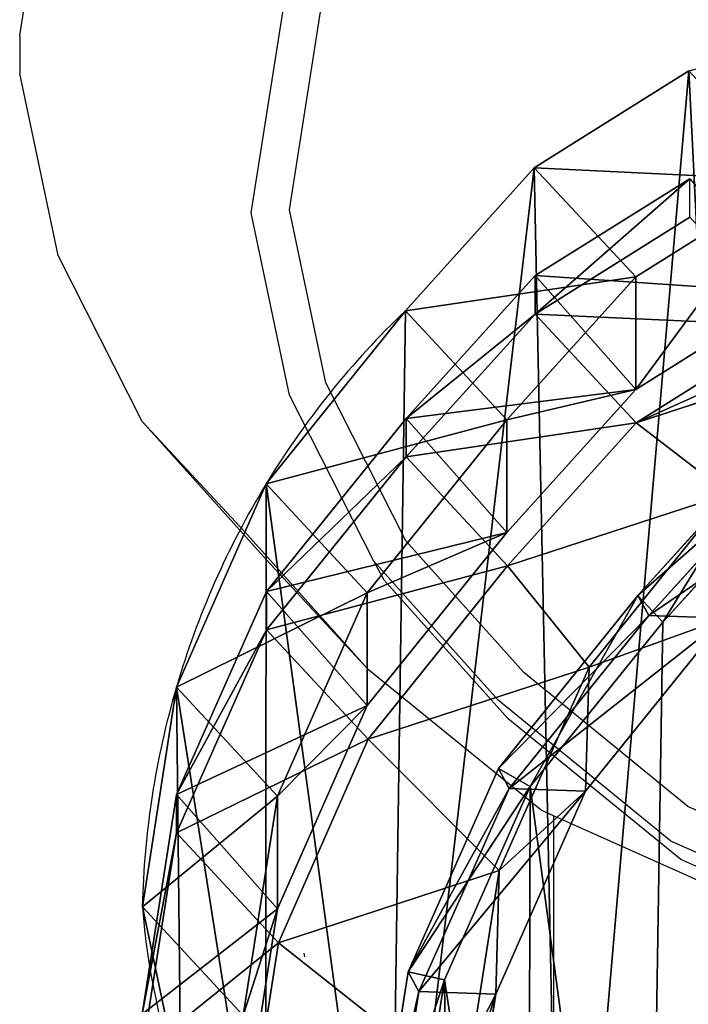
# Model space of a CAD drawing. Units: centimetres. Extents: x -437 to 438, y -262 to 288.
# Drawn here: x -12 to -4, y 58 to 69 of the extents above; entities that cross this region are included whole.
import ezdxf

# ---------------------------------------------------------------- set-up
doc = ezdxf.new("R2010")
doc.units = ezdxf.units.CM
doc.header["$LTSCALE"] = 2.54
doc.layers.get('0').update_dxf_attribs({"true_color": 0xffffff})
doc.layers.add('VP-EQ', color=7, linetype='Continuous', true_color=0x8a3492)

# ---------------------------------------------------------------- blocks, each defined once
blk = doc.blocks.new('Difference_27')
at = {"color": 0}
for p, q in [((16.79, 13.053, 235.327), (16.414, 10.64, 235.387)), ((16.79, 13.053, 235.327), (16.414, 10.64, 235.387)), ((17.636, 13.023, 265.254), (17.257, 10.61, 265.207)), ((17.636, 13.023, 265.254), (17.257, 10.61, 265.207)), ((17.335, 12.774, 270.399), (16.975, 10.48, 270.399)), ((17.335, 12.774, 270.399), (16.975, 10.48, 270.399)), ((17.753, 12.808, 269.899), (17.375, 10.393, 269.899)), ((17.753, 12.808, 269.899), (17.375, 10.393, 269.899)), ((19.176, 12.488, 175.988), (18.801, 10.074, 175.982)), ((19.176, 12.488, 175.988), (18.801, 10.074, 175.982)), ((19.189, 12.117, 85.31), (18.813, 9.702, 85.317)), ((19.189, 12.117, 85.31), (18.813, 9.702, 85.317)), ((16.752, 11.696, 205.818), (16.376, 9.281, 205.826)), ((16.752, 11.696, 205.818), (16.376, 9.281, 205.826)), ((19.872, 11.677, 25.574), (20.296, 9.678, 25.621)), ((19.872, 11.677, 25.574), (20.296, 9.678, 25.621)), ((20.297, 11.279, 145.616), (19.92, 8.866, 145.674)), ((20.297, 11.279, 145.616), (19.92, 8.866, 145.674)), ((19.189, 10.872, 55.606), (18.813, 8.461, 55.698)), ((19.189, 10.872, 55.606), (18.813, 8.461, 55.698)), ((20.296, 9.678, 25.621), (19.189, 10.872, 55.606)), ((20.296, 9.678, 25.621), (19.189, 10.872, 55.606)), ((20.297, 10.859, 115.32), (19.92, 8.446, 115.293)), ((20.297, 10.859, 115.32), (19.92, 8.446, 115.293)), ((16.414, 10.64, 235.387), (15.426, 8.407, 235.451)), ((16.414, 10.64, 235.387), (15.426, 8.407, 235.451)), ((17.257, 10.61, 265.207), (16.266, 8.377, 265.181)), ((17.257, 10.61, 265.207), (16.266, 8.377, 265.181)), ((16.376, 9.281, 205.826), (16.414, 10.64, 235.387)), ((16.376, 9.281, 205.826), (16.414, 10.64, 235.387)), ((16.414, 10.64, 235.387), (17.257, 10.61, 265.207)), ((16.414, 10.64, 235.387), (17.257, 10.61, 265.207)), ((17.257, 10.61, 265.207), (17.375, 10.393, 269.899)), ((17.257, 10.61, 265.207), (17.375, 10.393, 269.899)), ((16.975, 10.48, 270.399), (16.035, 8.358, 270.399)), ((16.975, 10.48, 270.399), (16.035, 8.358, 270.399)), ((17.375, 10.393, 269.899), (16.385, 8.159, 269.899)), ((17.375, 10.393, 269.899), (16.385, 8.159, 269.899)), ((17.375, 10.393, 269.899), (16.975, 10.48, 270.399)), ((17.375, 10.393, 269.899), (16.975, 10.48, 270.399)), ((18.801, 10.074, 175.982), (16.376, 9.281, 205.826)), ((18.801, 10.074, 175.982), (16.376, 9.281, 205.826)), ((18.801, 10.074, 175.982), (17.815, 7.838, 175.938)), ((18.801, 10.074, 175.982), (17.815, 7.838, 175.938)), ((19.92, 8.866, 145.674), (18.801, 10.074, 175.982)), ((19.92, 8.866, 145.674), (18.801, 10.074, 175.982)), ((18.813, 9.702, 85.317), (17.825, 7.468, 85.336)), ((18.813, 9.702, 85.317), (17.825, 7.468, 85.336)), ((18.813, 8.461, 55.698), (18.813, 9.702, 85.317)), ((18.813, 8.461, 55.698), (18.813, 9.702, 85.317)), ((18.813, 9.702, 85.317), (19.92, 8.446, 115.293)), ((18.813, 9.702, 85.317), (19.92, 8.446, 115.293)), ((20.296, 9.678, 25.621), (19.922, 7.265, 25.662)), ((20.296, 9.678, 25.621), (19.922, 7.265, 25.662)), ((20.296, 9.678), (20.296, 9.678, 25.621)), ((20.296, 9.678), (20.296, 9.678, 25.621)), ((16.376, 9.281, 205.826), (15.388, 7.044, 205.809)), ((16.376, 9.281, 205.826), (15.388, 7.044, 205.809)), ((19.92, 8.866, 145.674), (18.931, 6.634, 145.716)), ((19.92, 8.866, 145.674), (18.931, 6.634, 145.716)), ((19.92, 8.446, 115.293), (19.92, 8.866, 145.674)), ((19.92, 8.446, 115.293), (19.92, 8.866, 145.674)), ((18.813, 8.461, 55.698), (17.825, 6.229, 55.771)), ((18.813, 8.461, 55.698), (17.825, 6.229, 55.771)), ((19.922, 7.265, 25.662), (18.813, 8.461, 55.698)), ((19.922, 7.265, 25.662), (18.813, 8.461, 55.698)), ((19.92, 8.446, 115.293), (18.931, 6.213, 115.28)), ((19.92, 8.446, 115.293), (18.931, 6.213, 115.28)), ((15.426, 8.407, 235.451), (13.893, 6.507, 235.517)), ((15.426, 8.407, 235.451), (13.893, 6.507, 235.517)), ((16.035, 8.358, 270.399), (14.577, 6.552, 270.399)), ((16.035, 8.358, 270.399), (14.577, 6.552, 270.399)), ((16.266, 8.377, 265.181), (14.732, 6.477, 265.177)), ((16.266, 8.377, 265.181), (14.732, 6.477, 265.177)), ((15.388, 7.044, 205.809), (15.426, 8.407, 235.451)), ((15.388, 7.044, 205.809), (15.426, 8.407, 235.451)), ((15.426, 8.407, 235.451), (16.266, 8.377, 265.181)), ((15.426, 8.407, 235.451), (16.266, 8.377, 265.181)), ((16.385, 8.159, 269.899), (16.035, 8.358, 270.399)), ((16.385, 8.159, 269.899), (16.035, 8.358, 270.399)), ((16.266, 8.377, 265.181), (16.385, 8.159, 269.899)), ((16.266, 8.377, 265.181), (16.385, 8.159, 269.899)), ((16.385, 8.159, 269.899), (14.851, 6.259, 269.899)), ((16.385, 8.159, 269.899), (14.851, 6.259, 269.899)), ((17.815, 7.838, 175.938), (15.388, 7.044, 205.809)), ((17.815, 7.838, 175.938), (15.388, 7.044, 205.809)), ((17.815, 7.838, 175.938), (16.285, 5.933, 175.861)), ((17.815, 7.838, 175.938), (16.285, 5.933, 175.861)), ((18.931, 6.634, 145.716), (17.815, 7.838, 175.938)), ((18.931, 6.634, 145.716), (17.815, 7.838, 175.938)), ((17.825, 7.468, 85.336), (16.292, 5.565, 85.364)), ((17.825, 7.468, 85.336), (16.292, 5.565, 85.364)), ((17.825, 6.229, 55.771), (17.825, 7.468, 85.336)), ((17.825, 6.229, 55.771), (17.825, 7.468, 85.336)), ((17.825, 7.468, 85.336), (18.931, 6.213, 115.28)), ((17.825, 7.468, 85.336), (18.931, 6.213, 115.28)), ((19.922, 7.265, 25.662), (18.936, 5.03, 25.689)), ((19.922, 7.265, 25.662), (18.936, 5.03, 25.689)), ((19.922, 7.265), (19.922, 7.265, 25.662)), ((19.922, 7.265), (19.922, 7.265, 25.662)), ((15.388, 7.044, 205.809), (13.855, 5.139, 205.766)), ((15.388, 7.044, 205.809), (13.855, 5.139, 205.766)), ((18.931, 6.634, 145.716), (17.397, 4.733, 145.739)), ((18.931, 6.634, 145.716), (17.397, 4.733, 145.739)), ((18.931, 6.213, 115.28), (18.931, 6.634, 145.716)), ((18.931, 6.213, 115.28), (18.931, 6.634, 145.716)), ((14.577, 6.552, 270.399), (13.231, 5.061, 270.399)), ((14.577, 6.552, 270.399), (13.231, 5.061, 270.399)), ((13.893, 6.507, 235.517), (14.732, 6.477, 265.177)), ((13.893, 6.507, 235.517), (14.732, 6.477, 265.177)), ((14.851, 6.259, 269.899), (14.577, 6.552, 270.399)), ((14.851, 6.259, 269.899), (14.577, 6.552, 270.399)), ((14.732, 6.477, 265.177), (13.314, 4.908, 265.178)), ((14.732, 6.477, 265.177), (13.314, 4.908, 265.178)), ((14.732, 6.477, 265.177), (14.851, 6.259, 269.899)), ((14.732, 6.477, 265.177), (14.851, 6.259, 269.899)), ((14.851, 6.259, 269.899), (13.434, 4.689, 269.899)), ((14.851, 6.259, 269.899), (13.434, 4.689, 269.899)), ((17.825, 6.229, 55.771), (16.292, 4.328, 55.82)), ((17.825, 6.229, 55.771), (16.292, 4.328, 55.82)), ((18.931, 6.213, 115.28), (17.397, 4.312, 115.282)), ((18.931, 6.213, 115.28), (17.397, 4.312, 115.282)), ((18.936, 5.03, 25.689), (17.825, 6.229, 55.771)), ((18.936, 5.03, 25.689), (17.825, 6.229, 55.771)), ((16.285, 5.933, 175.861), (13.855, 5.139, 205.766)), ((16.285, 5.933, 175.861), (13.855, 5.139, 205.766)), ((16.285, 5.933, 175.861), (14.871, 4.36, 175.788)), ((16.285, 5.933, 175.861), (14.871, 4.36, 175.788)), ((17.397, 4.733, 145.739), (16.285, 5.933, 175.861)), ((17.397, 4.733, 145.739), (16.285, 5.933, 175.861)), ((16.292, 5.565, 85.364), (14.876, 3.995, 85.39)), ((16.292, 5.565, 85.364), (14.876, 3.995, 85.39)), ((16.292, 4.328, 55.82), (16.292, 5.565, 85.364)), ((16.292, 4.328, 55.82), (16.292, 5.565, 85.364)), ((16.292, 5.565, 85.364), (17.397, 4.312, 115.282)), ((16.292, 5.565, 85.364), (17.397, 4.312, 115.282)), ((18.936, 5.03, 25.689), (17.405, 3.128, 25.698)), ((18.936, 5.03, 25.689), (17.405, 3.128, 25.698)), ((18.936, 5.03), (18.936, 5.03, 25.689)), ((18.936, 5.03), (18.936, 5.03, 25.689)), ((17.397, 4.733, 145.739), (15.98, 3.164, 145.754)), ((17.397, 4.733, 145.739), (15.98, 3.164, 145.754)), ((17.397, 4.312, 115.282), (17.397, 4.733, 145.739)), ((17.397, 4.312, 115.282), (17.397, 4.733, 145.739)), ((14.871, 4.36, 175.788), (12.439, 3.565, 205.725)), ((14.871, 4.36, 175.788), (12.439, 3.565, 205.725)), ((14.871, 4.36, 175.788), (13.177, 3.293, 175.695)), ((14.871, 4.36, 175.788), (13.177, 3.293, 175.695)), ((15.98, 3.164, 145.754), (14.871, 4.36, 175.788)), ((15.98, 3.164, 145.754), (14.871, 4.36, 175.788)), ((16.292, 4.328, 55.82), (14.876, 2.757, 55.858)), ((16.292, 4.328, 55.82), (14.876, 2.757, 55.858)), ((17.397, 4.312, 115.282), (15.98, 2.742, 115.286)), ((17.397, 4.312, 115.282), (15.98, 2.742, 115.286)), ((17.405, 3.128, 25.698), (16.292, 4.328, 55.82)), ((17.405, 3.128, 25.698), (16.292, 4.328, 55.82)), ((14.876, 3.995, 85.39), (13.18, 2.931, 85.421)), ((14.876, 3.995, 85.39), (13.18, 2.931, 85.421)), ((14.876, 2.757, 55.858), (14.876, 3.995, 85.39)), ((14.876, 2.757, 55.858), (14.876, 3.995, 85.39)), ((14.876, 3.995, 85.39), (15.98, 2.742, 115.286)), ((14.876, 3.995, 85.39), (15.98, 2.742, 115.286)), ((15.98, 3.164, 145.754), (14.283, 2.1, 145.752)), ((15.98, 3.164, 145.754), (14.283, 2.1, 145.752)), ((15.98, 2.742, 115.286), (15.98, 3.164, 145.754)), ((15.98, 2.742, 115.286), (15.98, 3.164, 145.754)), ((17.405, 3.128, 25.698), (15.99, 1.556, 25.703)), ((17.405, 3.128, 25.698), (15.99, 1.556, 25.703)), ((17.405, 3.128), (17.405, 3.128, 25.698)), ((17.405, 3.128), (17.405, 3.128, 25.698)), ((14.876, 2.757, 55.858), (13.18, 1.693, 55.87)), ((14.876, 2.757, 55.858), (13.18, 1.693, 55.87)), ((15.98, 2.742, 115.286), (14.283, 1.679, 115.303)), ((15.98, 2.742, 115.286), (14.283, 1.679, 115.303)), ((15.99, 1.556, 25.703), (14.876, 2.757, 55.858)), ((15.99, 1.556, 25.703), (14.876, 2.757, 55.858)), ((15.99, 1.556, 25.703), (14.294, 0.491, 25.693)), ((15.99, 1.556, 25.703), (14.294, 0.491, 25.693)), ((15.99, 1.556), (15.99, 1.556, 25.703)), ((15.99, 1.556), (15.99, 1.556, 25.703))]:
    blk.add_line(p, q, dxfattribs=at)
for centre, radius, start, end in [((12.49, 9.067), 7.83, 4.4749, 19.4749), ((12.49, 9.067), 7.83, 4.4749, 19.4749), ((10.944, 9.893), 9.355, 343.6804, 358.6804), ((10.944, 9.893), 9.355, 343.6804, 358.6804), ((10.944, 9.893), 9.355, 328.6804, 343.6804), ((10.944, 9.893), 9.355, 328.6804, 343.6804), ((10.944, 9.893), 9.355, 313.6804, 328.6804), ((10.944, 9.893), 9.355, 313.6804, 328.6804)]:
    blk.add_arc(centre, radius, start, end, dxfattribs=at)
mesh = blk.add_polyface(dxfattribs=at)
corners = [(1.628, 9.361, 270.399), (1.492, 13.712, 270.399), (1.415, 11.481, 270.399), (1.931, 15.835, 270.399), (2.382, 7.367, 270.399), (2.7, 17.707, 270.399), (3.626, 5.637, 270.399), (4.362, 19.197, 270.399), (5.496, 4.414, 270.399), (6.353, 20.205, 270.399), (7.618, 3.717, 270.399), (8.538, 20.663, 270.399), (9.848, 3.593, 270.399), (10.834, 20.289, 270.399), (11.617, 4.052, 270.399), (12.956, 19.333, 270.399), (13.231, 5.061, 270.399), (14.759, 17.86, 270.399), (14.577, 6.552, 270.399), (16.035, 8.358, 270.399), (16.056, 16.412, 270.399), (16.975, 10.48, 270.399), (16.934, 14.677, 270.399), (17.335, 12.774, 270.399)]
mesh.append_faces([[corners[k] for k in face] for face in [(0, 1, 2), (22, 21, 23)]], dxfattribs={"vtx0": -1, "color": 0})
mesh.append_faces([[corners[k] for k in face] for face in [(1, 0, 3), (3, 4, 5), (5, 6, 7), (7, 8, 9), (9, 10, 11), (11, 12, 13), (13, 14, 15), (15, 16, 17), (17, 19, 20), (20, 21, 22)]], dxfattribs={"vtx0": -1, "vtx1": -1, "color": 0})
mesh.append_faces([[corners[k] for k in face] for face in [(3, 0, 4), (5, 4, 6), (7, 6, 8), (9, 8, 10), (11, 10, 12), (13, 12, 14), (15, 14, 16), (17, 16, 18), (17, 18, 19), (20, 19, 21)]], dxfattribs={"vtx0": -1, "vtx2": -1, "color": 0})
mesh = blk.add_polyface(dxfattribs=at)
corners = [(3.624, 10.62), (3.774, 6.045), (3.546, 8.273), (4.082, 12.854), (4.571, 3.951), (4.889, 14.824), (5.882, 2.135), (6.636, 16.395), (7.852, 0.854), (8.73, 17.461), (10.086, 0.127), (11.028, 17.948), (12.432, 0.003), (13.445, 17.561), (14.294, 0.491), (15.679, 16.562), (15.99, 1.556), (17.578, 15.019), (17.405, 3.128), (18.936, 5.03), (18.945, 13.499), (19.922, 7.265), (19.872, 11.677), (20.296, 9.678)]
mesh.append_faces([[corners[k] for k in face] for face in [(0, 1, 2), (21, 22, 23)]], dxfattribs={"vtx0": -1, "color": 0})
mesh.append_faces([[corners[k] for k in face] for face in [(1, 3, 4), (4, 5, 6), (6, 7, 8), (8, 9, 10), (10, 11, 12), (12, 13, 14), (14, 15, 16), (16, 17, 18), (18, 17, 19), (19, 20, 21)]], dxfattribs={"vtx0": -1, "vtx1": -1, "color": 0})
mesh.append_faces([[corners[k] for k in face] for face in [(1, 0, 3), (4, 3, 5), (6, 5, 7), (8, 7, 9), (10, 9, 11), (12, 11, 13), (14, 13, 15), (16, 15, 17), (19, 17, 20), (21, 20, 22)]], dxfattribs={"vtx0": -1, "vtx2": -1, "color": 0})
mesh = blk.add_polyface(dxfattribs=at)
corners = [(16.752, 11.696, 205.818), (16.414, 10.64, 235.387), (16.376, 9.281, 205.826), (16.79, 13.053, 235.327)]
mesh.append_faces([[corners[k] for k in face] for face in [(0, 1, 2), (1, 0, 3)]], dxfattribs={"vtx0": -1, "color": 0})
mesh = blk.add_polyface(dxfattribs=at)
corners = [(16.414, 10.64, 235.387), (17.636, 13.023, 265.254), (17.257, 10.61, 265.207), (16.79, 13.053, 235.327)]
mesh.append_faces([[corners[k] for k in face] for face in [(0, 1, 2), (1, 0, 3)]], dxfattribs={"vtx0": -1, "color": 0})
mesh = blk.add_polyface(dxfattribs=at)
corners = [(17.257, 10.61, 265.207), (17.753, 12.808, 269.899), (17.375, 10.393, 269.899), (17.636, 13.023, 265.254)]
mesh.append_faces([[corners[k] for k in face] for face in [(0, 1, 2), (1, 0, 3)]], dxfattribs={"vtx0": -1, "color": 0})
mesh = blk.add_polyface(dxfattribs=at)
corners = [(17.753, 12.808, 269.899), (16.975, 10.48, 270.399), (17.375, 10.393, 269.899), (17.335, 12.774, 270.399)]
mesh.append_faces([[corners[k] for k in face] for face in [(0, 1, 2), (1, 0, 3)]], dxfattribs={"vtx0": -1, "color": 0})
mesh = blk.add_polyface(dxfattribs=at)
corners = [(19.872, 11.677, 25.574), (19.189, 10.872, 55.606), (20.296, 9.678, 25.621), (18.767, 12.87, 55.517)]
mesh.append_faces([[corners[k] for k in face] for face in [(0, 1, 2), (1, 0, 3)]], dxfattribs={"vtx0": -1, "color": 0})
mesh = blk.add_polyface(dxfattribs=at)
corners = [(18.801, 10.074, 175.982), (16.752, 11.696, 205.818), (16.376, 9.281, 205.826), (19.176, 12.488, 175.988)]
mesh.append_faces([[corners[k] for k in face] for face in [(0, 1, 2), (1, 0, 3)]], dxfattribs={"vtx0": -1, "color": 0})
mesh = blk.add_polyface(dxfattribs=at)
corners = [(20.297, 11.279, 145.616), (18.801, 10.074, 175.982), (19.92, 8.866, 145.674), (19.176, 12.488, 175.988)]
mesh.append_faces([[corners[k] for k in face] for face in [(0, 1, 2), (1, 0, 3)]], dxfattribs={"vtx0": -1, "color": 0})
mesh = blk.add_polyface(dxfattribs=at)
corners = [(19.189, 10.872, 55.606), (18.813, 9.702, 85.317), (18.813, 8.461, 55.698), (19.189, 12.117, 85.31)]
mesh.append_faces([[corners[k] for k in face] for face in [(0, 1, 2), (1, 0, 3)]], dxfattribs={"vtx0": -1, "color": 0})
mesh = blk.add_polyface(dxfattribs=at)
corners = [(18.813, 9.702, 85.317), (20.297, 10.859, 115.32), (19.92, 8.446, 115.293), (19.189, 12.117, 85.31)]
mesh.append_faces([[corners[k] for k in face] for face in [(0, 1, 2), (1, 0, 3)]], dxfattribs={"vtx0": -1, "color": 0})
mesh = blk.add_polyface(dxfattribs=at)
corners = [(19.872, 11.677), (20.296, 9.678, 25.621), (20.296, 9.678), (19.872, 11.677, 25.574)]
mesh.append_faces([[corners[k] for k in face] for face in [(0, 1, 2), (1, 0, 3)]], dxfattribs={"vtx0": -1, "color": 0})
mesh = blk.add_polyface(dxfattribs=at)
corners = [(20.297, 10.859, 115.32), (19.92, 8.866, 145.674), (19.92, 8.446, 115.293), (20.297, 11.279, 145.616)]
mesh.append_faces([[corners[k] for k in face] for face in [(0, 1, 2), (1, 0, 3)]], dxfattribs={"vtx0": -1, "color": 0})
mesh = blk.add_polyface(dxfattribs=at)
corners = [(20.296, 9.678, 25.621), (18.813, 8.461, 55.698), (19.922, 7.265, 25.662), (19.189, 10.872, 55.606)]
mesh.append_faces([[corners[k] for k in face] for face in [(0, 1, 2), (1, 0, 3)]], dxfattribs={"vtx0": -1, "color": 0})
mesh = blk.add_polyface(dxfattribs=at)
corners = [(16.376, 9.281, 205.826), (15.426, 8.407, 235.451), (15.388, 7.044, 205.809), (16.414, 10.64, 235.387)]
mesh.append_faces([[corners[k] for k in face] for face in [(0, 1, 2), (1, 0, 3)]], dxfattribs={"vtx0": -1, "color": 0})
mesh = blk.add_polyface(dxfattribs=at)
corners = [(15.426, 8.407, 235.451), (17.257, 10.61, 265.207), (16.266, 8.377, 265.181), (16.414, 10.64, 235.387)]
mesh.append_faces([[corners[k] for k in face] for face in [(0, 1, 2), (1, 0, 3)]], dxfattribs={"vtx0": -1, "color": 0})
mesh = blk.add_polyface(dxfattribs=at)
corners = [(16.266, 8.377, 265.181), (17.375, 10.393, 269.899), (16.385, 8.159, 269.899), (17.257, 10.61, 265.207)]
mesh.append_faces([[corners[k] for k in face] for face in [(0, 1, 2), (1, 0, 3)]], dxfattribs={"vtx0": -1, "color": 0})
mesh = blk.add_polyface(dxfattribs=at)
corners = [(17.375, 10.393, 269.899), (16.035, 8.358, 270.399), (16.385, 8.159, 269.899), (16.975, 10.48, 270.399)]
mesh.append_faces([[corners[k] for k in face] for face in [(0, 1, 2), (1, 0, 3)]], dxfattribs={"vtx0": -1, "color": 0})
mesh = blk.add_polyface(dxfattribs=at)
corners = [(17.815, 7.838, 175.938), (16.376, 9.281, 205.826), (15.388, 7.044, 205.809), (18.801, 10.074, 175.982)]
mesh.append_faces([[corners[k] for k in face] for face in [(0, 1, 2), (1, 0, 3)]], dxfattribs={"vtx0": -1, "color": 0})
mesh = blk.add_polyface(dxfattribs=at)
corners = [(19.92, 8.866, 145.674), (17.815, 7.838, 175.938), (18.931, 6.634, 145.716), (18.801, 10.074, 175.982)]
mesh.append_faces([[corners[k] for k in face] for face in [(0, 1, 2), (1, 0, 3)]], dxfattribs={"vtx0": -1, "color": 0})
mesh = blk.add_polyface(dxfattribs=at)
corners = [(18.813, 8.461, 55.698), (17.825, 7.468, 85.336), (17.825, 6.229, 55.771), (18.813, 9.702, 85.317)]
mesh.append_faces([[corners[k] for k in face] for face in [(0, 1, 2), (1, 0, 3)]], dxfattribs={"vtx0": -1, "color": 0})
mesh = blk.add_polyface(dxfattribs=at)
corners = [(17.825, 7.468, 85.336), (19.92, 8.446, 115.293), (18.931, 6.213, 115.28), (18.813, 9.702, 85.317)]
mesh.append_faces([[corners[k] for k in face] for face in [(0, 1, 2), (1, 0, 3)]], dxfattribs={"vtx0": -1, "color": 0})
mesh = blk.add_polyface(dxfattribs=at)
corners = [(20.296, 9.678), (19.922, 7.265, 25.662), (19.922, 7.265), (20.296, 9.678, 25.621)]
mesh.append_faces([[corners[k] for k in face] for face in [(0, 1, 2), (1, 0, 3)]], dxfattribs={"vtx0": -1, "color": 0})
mesh = blk.add_polyface(dxfattribs=at)
corners = [(19.92, 8.446, 115.293), (18.931, 6.634, 145.716), (18.931, 6.213, 115.28), (19.92, 8.866, 145.674)]
mesh.append_faces([[corners[k] for k in face] for face in [(0, 1, 2), (1, 0, 3)]], dxfattribs={"vtx0": -1, "color": 0})
mesh = blk.add_polyface(dxfattribs=at)
corners = [(19.922, 7.265, 25.662), (17.825, 6.229, 55.771), (18.936, 5.03, 25.689), (18.813, 8.461, 55.698)]
mesh.append_faces([[corners[k] for k in face] for face in [(0, 1, 2), (1, 0, 3)]], dxfattribs={"vtx0": -1, "color": 0})
mesh = blk.add_polyface(dxfattribs=at)
corners = [(15.388, 7.044, 205.809), (13.893, 6.507, 235.517), (13.855, 5.139, 205.766), (15.426, 8.407, 235.451)]
mesh.append_faces([[corners[k] for k in face] for face in [(0, 1, 2), (1, 0, 3)]], dxfattribs={"vtx0": -1, "color": 0})
mesh = blk.add_polyface(dxfattribs=at)
corners = [(13.893, 6.507, 235.517), (16.266, 8.377, 265.181), (14.732, 6.477, 265.177), (15.426, 8.407, 235.451)]
mesh.append_faces([[corners[k] for k in face] for face in [(0, 1, 2), (1, 0, 3)]], dxfattribs={"vtx0": -1, "color": 0})
mesh = blk.add_polyface(dxfattribs=at)
corners = [(14.851, 6.259, 269.899), (16.035, 8.358, 270.399), (14.577, 6.552, 270.399), (16.385, 8.159, 269.899)]
mesh.append_faces([[corners[k] for k in face] for face in [(0, 1, 2), (1, 0, 3)]], dxfattribs={"vtx0": -1, "color": 0})
mesh = blk.add_polyface(dxfattribs=at)
corners = [(14.732, 6.477, 265.177), (16.385, 8.159, 269.899), (14.851, 6.259, 269.899), (16.266, 8.377, 265.181)]
mesh.append_faces([[corners[k] for k in face] for face in [(0, 1, 2), (1, 0, 3)]], dxfattribs={"vtx0": -1, "color": 0})
mesh = blk.add_polyface(dxfattribs=at)
corners = [(16.285, 5.933, 175.861), (15.388, 7.044, 205.809), (13.855, 5.139, 205.766), (17.815, 7.838, 175.938)]
mesh.append_faces([[corners[k] for k in face] for face in [(0, 1, 2), (1, 0, 3)]], dxfattribs={"vtx0": -1, "color": 0})
mesh = blk.add_polyface(dxfattribs=at)
corners = [(18.931, 6.634, 145.716), (16.285, 5.933, 175.861), (17.397, 4.733, 145.739), (17.815, 7.838, 175.938)]
mesh.append_faces([[corners[k] for k in face] for face in [(0, 1, 2), (1, 0, 3)]], dxfattribs={"vtx0": -1, "color": 0})
mesh = blk.add_polyface(dxfattribs=at)
corners = [(17.825, 6.229, 55.771), (16.292, 5.565, 85.364), (16.292, 4.328, 55.82), (17.825, 7.468, 85.336)]
mesh.append_faces([[corners[k] for k in face] for face in [(0, 1, 2), (1, 0, 3)]], dxfattribs={"vtx0": -1, "color": 0})
mesh = blk.add_polyface(dxfattribs=at)
corners = [(16.292, 5.565, 85.364), (18.931, 6.213, 115.28), (17.397, 4.312, 115.282), (17.825, 7.468, 85.336)]
mesh.append_faces([[corners[k] for k in face] for face in [(0, 1, 2), (1, 0, 3)]], dxfattribs={"vtx0": -1, "color": 0})
mesh = blk.add_polyface(dxfattribs=at)
corners = [(19.922, 7.265), (18.936, 5.03, 25.689), (18.936, 5.03), (19.922, 7.265, 25.662)]
mesh.append_faces([[corners[k] for k in face] for face in [(0, 1, 2), (1, 0, 3)]], dxfattribs={"vtx0": -1, "color": 0})
mesh = blk.add_polyface(dxfattribs=at)
corners = [(18.931, 6.213, 115.28), (17.397, 4.733, 145.739), (17.397, 4.312, 115.282), (18.931, 6.634, 145.716)]
mesh.append_faces([[corners[k] for k in face] for face in [(0, 1, 2), (1, 0, 3)]], dxfattribs={"vtx0": -1, "color": 0})
mesh = blk.add_polyface(dxfattribs=at)
corners = [(12.477, 4.937, 235.573), (14.732, 6.477, 265.177), (13.314, 4.908, 265.178), (13.893, 6.507, 235.517)]
mesh.append_faces([[corners[k] for k in face] for face in [(0, 1, 2), (1, 0, 3)]], dxfattribs={"vtx0": -1, "color": 0})
mesh = blk.add_polyface(dxfattribs=at)
corners = [(13.434, 4.689, 269.899), (14.577, 6.552, 270.399), (13.231, 5.061, 270.399), (14.851, 6.259, 269.899)]
mesh.append_faces([[corners[k] for k in face] for face in [(0, 1, 2), (1, 0, 3)]], dxfattribs={"vtx0": -1, "color": 0})
mesh = blk.add_polyface(dxfattribs=at)
corners = [(13.314, 4.908, 265.178), (14.851, 6.259, 269.899), (13.434, 4.689, 269.899), (14.732, 6.477, 265.177)]
mesh.append_faces([[corners[k] for k in face] for face in [(0, 1, 2), (1, 0, 3)]], dxfattribs={"vtx0": -1, "color": 0})
mesh = blk.add_polyface(dxfattribs=at)
corners = [(18.936, 5.03, 25.689), (16.292, 4.328, 55.82), (17.405, 3.128, 25.698), (17.825, 6.229, 55.771)]
mesh.append_faces([[corners[k] for k in face] for face in [(0, 1, 2), (1, 0, 3)]], dxfattribs={"vtx0": -1, "color": 0})
mesh = blk.add_polyface(dxfattribs=at)
corners = [(14.871, 4.36, 175.788), (13.855, 5.139, 205.766), (12.439, 3.565, 205.725), (16.285, 5.933, 175.861)]
mesh.append_faces([[corners[k] for k in face] for face in [(0, 1, 2), (1, 0, 3)]], dxfattribs={"vtx0": -1, "color": 0})
mesh = blk.add_polyface(dxfattribs=at)
corners = [(17.397, 4.733, 145.739), (14.871, 4.36, 175.788), (15.98, 3.164, 145.754), (16.285, 5.933, 175.861)]
mesh.append_faces([[corners[k] for k in face] for face in [(0, 1, 2), (1, 0, 3)]], dxfattribs={"vtx0": -1, "color": 0})
mesh = blk.add_polyface(dxfattribs=at)
corners = [(16.292, 4.328, 55.82), (14.876, 3.995, 85.39), (14.876, 2.757, 55.858), (16.292, 5.565, 85.364)]
mesh.append_faces([[corners[k] for k in face] for face in [(0, 1, 2), (1, 0, 3)]], dxfattribs={"vtx0": -1, "color": 0})
mesh = blk.add_polyface(dxfattribs=at)
corners = [(14.876, 3.995, 85.39), (17.397, 4.312, 115.282), (15.98, 2.742, 115.286), (16.292, 5.565, 85.364)]
mesh.append_faces([[corners[k] for k in face] for face in [(0, 1, 2), (1, 0, 3)]], dxfattribs={"vtx0": -1, "color": 0})
mesh = blk.add_polyface(dxfattribs=at)
corners = [(18.936, 5.03), (17.405, 3.128, 25.698), (17.405, 3.128), (18.936, 5.03, 25.689)]
mesh.append_faces([[corners[k] for k in face] for face in [(0, 1, 2), (1, 0, 3)]], dxfattribs={"vtx0": -1, "color": 0})
mesh = blk.add_polyface(dxfattribs=at)
corners = [(17.397, 4.312, 115.282), (15.98, 3.164, 145.754), (15.98, 2.742, 115.286), (17.397, 4.733, 145.739)]
mesh.append_faces([[corners[k] for k in face] for face in [(0, 1, 2), (1, 0, 3)]], dxfattribs={"vtx0": -1, "color": 0})
mesh = blk.add_polyface(dxfattribs=at)
corners = [(14.871, 4.36, 175.788), (10.742, 2.497, 205.667), (13.177, 3.293, 175.695), (12.439, 3.565, 205.725)]
mesh.append_faces([[corners[k] for k in face] for face in [(0, 1, 2), (1, 0, 3)]], dxfattribs={"vtx0": -1, "color": 0})
mesh = blk.add_polyface(dxfattribs=at)
corners = [(15.98, 3.164, 145.754), (13.177, 3.293, 175.695), (14.283, 2.1, 145.752), (14.871, 4.36, 175.788)]
mesh.append_faces([[corners[k] for k in face] for face in [(0, 1, 2), (1, 0, 3)]], dxfattribs={"vtx0": -1, "color": 0})
mesh = blk.add_polyface(dxfattribs=at)
corners = [(17.405, 3.128, 25.698), (14.876, 2.757, 55.858), (15.99, 1.556, 25.703), (16.292, 4.328, 55.82)]
mesh.append_faces([[corners[k] for k in face] for face in [(0, 1, 2), (1, 0, 3)]], dxfattribs={"vtx0": -1, "color": 0})
mesh = blk.add_polyface(dxfattribs=at)
corners = [(14.876, 3.995, 85.39), (13.18, 1.693, 55.87), (14.876, 2.757, 55.858), (13.18, 2.931, 85.421)]
mesh.append_faces([[corners[k] for k in face] for face in [(0, 1, 2), (1, 0, 3)]], dxfattribs={"vtx0": -1, "color": 0})
mesh = blk.add_polyface(dxfattribs=at)
corners = [(15.98, 2.742, 115.286), (13.18, 2.931, 85.421), (14.876, 3.995, 85.39), (14.283, 1.679, 115.303)]
mesh.append_faces([[corners[k] for k in face] for face in [(0, 1, 2), (1, 0, 3)]], dxfattribs={"vtx0": -1, "color": 0})
mesh = blk.add_polyface(dxfattribs=at)
corners = [(15.98, 3.164, 145.754), (14.283, 1.679, 115.303), (15.98, 2.742, 115.286), (14.283, 2.1, 145.752)]
mesh.append_faces([[corners[k] for k in face] for face in [(0, 1, 2), (1, 0, 3)]], dxfattribs={"vtx0": -1, "color": 0})
mesh = blk.add_polyface(dxfattribs=at)
corners = [(17.405, 3.128), (15.99, 1.556, 25.703), (15.99, 1.556), (17.405, 3.128, 25.698)]
mesh.append_faces([[corners[k] for k in face] for face in [(0, 1, 2), (1, 0, 3)]], dxfattribs={"vtx0": -1, "color": 0})
mesh = blk.add_polyface(dxfattribs=at)
corners = [(15.99, 1.556, 25.703), (13.18, 1.693, 55.87), (14.294, 0.491, 25.693), (14.876, 2.757, 55.858)]
mesh.append_faces([[corners[k] for k in face] for face in [(0, 1, 2), (1, 0, 3)]], dxfattribs={"vtx0": -1, "color": 0})
mesh = blk.add_polyface(dxfattribs=at)
corners = [(15.99, 1.556, 25.703), (14.294, 0.491), (15.99, 1.556), (14.294, 0.491, 25.693)]
mesh.append_faces([[corners[k] for k in face] for face in [(0, 1, 2), (1, 0, 3)]], dxfattribs={"vtx0": -1, "color": 0})
blk = doc.blocks.new('Group_29')
at = {"color": 0}
blk.add_blockref('Difference_27', (0, -0.003), dxfattribs=at)
blk = doc.blocks.new('Group_31')
at = {"color": 253, "true_color": 0xcdb79a}
blk.add_blockref('Group_29', (219.105, 0), dxfattribs=at)
blk = doc.blocks.new('RB2356_')
at = {"color": 0}
for p, q in [((1352.244, 921.019), (1352.35, 921.701)), ((1354.788, 919.07), (1355.166, 921.485)), ((1355.207, 919.104), (1355.566, 921.398)), ((1352.244, 921.019), (1352.244, 920.6)), ((1352.665, 918.6), (1352.244, 920.6)), ((1355.209, 917.067), (1354.788, 919.07)), ((1355.607, 917.201), (1355.207, 919.104)), ((1353.59, 916.778), (1352.665, 918.6)), ((1356.485, 915.467), (1355.607, 917.201)), ((1356.134, 915.241), (1355.209, 917.067)), ((1354.955, 915.258), (1353.59, 916.778)), ((1353.59, 916.778), (1354.712, 915.567)), ((1356.077, 914.048), (1354.712, 915.567)), ((1357.782, 914.018), (1356.485, 915.467)), ((1354.955, 915.258), (1356.077, 914.048)), ((1356.248, 915.032), (1356.134, 915.241)), ((1357.499, 913.716), (1356.134, 915.241)), ((1357.611, 913.511), (1356.248, 915.032)), ((1357.972, 912.505), (1356.077, 914.048)), ((1359.585, 912.545), (1357.782, 914.018)), ((1359.397, 912.166), (1357.499, 913.716)), ((1359.507, 911.965), (1357.611, 913.511)), ((1361.707, 911.589), (1359.585, 912.545)), ((1358.109, 912.443), (1357.972, 912.505)), ((1360.203, 911.506), (1358.109, 912.443)), ((1358.109, 912.443), (1358.109, 910.013)), ((1361.63, 911.16), (1359.397, 912.166)), ((1360.707, 911.426), (1359.507, 911.965)), ((1355.364, 910.935), (1355.372, 910.894))]:
    blk.add_line(p, q, dxfattribs=at)
blk = doc.blocks.new('RB2356_2D')
at = {"layer": 'VP-EQ', "color": 0}
blk.add_blockref('RB2356_', (-646.203, -294.219), dxfattribs=at)

msp = doc.modelspace()

# ---------------------------------------------------------------- block references
at = {"color": 0, "rotation": 179.9999999999584}
msp.add_blockref('Group_31', (229.176, 68.473), dxfattribs=at)
at = {"layer": 'VP-EQ', "color": 0}
msp.add_blockref('RB2356_2D', (-717.613, -558.427), dxfattribs=at)

doc.saveas('drawing.dxf')
